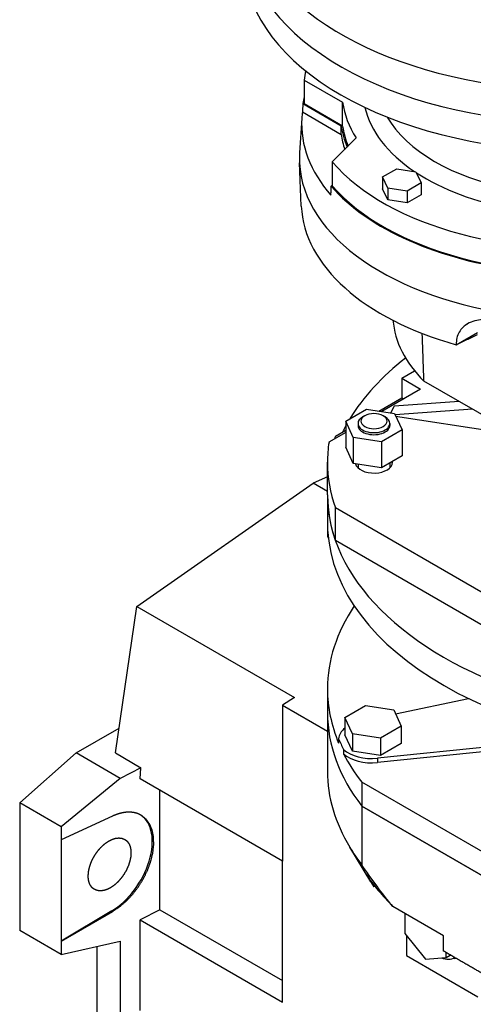
# Model space of a CAD drawing. Extents: x 2955 to 7497, y -941 to 2336.
# Drawn here: x 6527 to 6698, y 420 to 791 of the extents above; entities that cross this region are included whole.
import ezdxf

# ---------------------------------------------------------------- set-up
doc = ezdxf.new("R2010")
doc.units = 0
doc.header["$MEASUREMENT"] = 0
doc.layers.add('View001', color=7, linetype='Continuous')

msp = doc.modelspace()

# ---------------------------------------------------------------- linework, layer by layer
at = {"layer": 'View001'}
for p, q in [((6634.03, 768.01), (6634.03, 759.03)), ((6634.03, 768.01), (6648.54, 759.63)), ((6633.59, 759.14), (6648.02, 750.81)), ((6648.54, 750.65), (6634.03, 759.03)), ((6648.54, 750.65), (6648.54, 759.63)), ((6633.17, 753.65), (6632.33, 740.61)), ((6633.4, 755.99), (6648.02, 747.54)), ((6648.02, 747.54), (6648.02, 750.81)), ((6653.64, 746.2), (6644.62, 737.18)), ((6632.99, 720.58), (6632.29, 736.9)), ((6644.62, 737.18), (6644.62, 728.2)), ((6663.6, 731.54), (6668.91, 734.61)), ((6668.91, 734.61), (6676.16, 733.49)), ((6665.54, 727.36), (6663.6, 731.54)), ((6663.6, 731.54), (6663.6, 727.05)), ((6676.16, 733.49), (6678.1, 729.3)), ((6644.62, 728.41), (6644.25, 728.04)), ((6665.54, 722.87), (6663.6, 727.05)), ((6672.79, 726.24), (6665.54, 727.36)), ((6665.54, 727.36), (6665.54, 722.87)), ((6678.1, 729.3), (6672.79, 726.24)), ((6678.1, 729.3), (6678.1, 724.81)), ((6672.79, 726.24), (6672.79, 721.75)), ((6678.1, 724.81), (6672.79, 721.75)), ((6672.79, 721.75), (6665.54, 722.87)), ((6695.58, 676.22), (6695.65, 676.26)), ((6691.33, 668.35), (6699.28, 672.94)), ((6670.85, 655.71), (6675.66, 658.49)), ((6670.85, 655.71), (6677.92, 651.63)), ((6670.85, 655.71), (6670.85, 648.36)), ((6749.12, 614.22), (6679.16, 654.61)), ((6677.92, 651.63), (6663.28, 643.18)), ((6662.16, 643.35), (6670.85, 648.36)), ((6666.73, 642.64), (6667.91, 645.19)), ((6692.43, 646.95), (6667.91, 645.19)), ((6670.85, 648.36), (6671.56, 647.96)), ((6649.73, 639.59), (6657.49, 644.07)), ((6656.84, 641.6), (6656.09, 641.16)), ((6657.49, 644.07), (6668.08, 642.43)), ((6668.08, 642.43), (6670.92, 636.31)), ((6697.41, 644.07), (6668.29, 641.98)), ((6668.51, 641.51), (6709.86, 635.12)), ((6652.57, 633.48), (6649.73, 639.59)), ((6649.73, 639.59), (6649.73, 629.79)), ((6654.33, 638.71), (6654.33, 637.95)), ((6666.33, 638.71), (6666.33, 637.95)), ((6649.73, 635.35), (6643.41, 631.7)), ((6645.81, 633.91), (6649.73, 636.17)), ((6670.92, 636.31), (6663.17, 631.84)), ((6670.92, 636.31), (6670.92, 626.52)), ((6663.17, 631.84), (6652.57, 633.48)), ((6652.57, 633.48), (6652.57, 623.68)), ((6663.17, 631.84), (6663.17, 622.04)), ((6652.57, 623.68), (6649.73, 629.79)), ((6642.83, 611.83), (6642.83, 624.07)), ((6663.17, 622.04), (6652.57, 623.68)), ((6654.33, 623.41), (6654.33, 621.99)), ((6670.92, 626.52), (6663.17, 622.04)), ((6666.33, 623.86), (6666.33, 621.99)), ((6571.09, 569.74), (6637.51, 616.18)), ((6642.83, 618.66), (6637.51, 616.18)), ((6642.83, 613.1), (6637.51, 616.18)), ((6642.83, 611.83), (6642.83, 598.76)), ((6763.07, 539.19), (6645.81, 606.89)), ((6645.81, 594.64), (6645.81, 606.89)), ((6642.89, 598.62), (6642.89, 596.17)), ((6763.07, 526.94), (6645.81, 594.64)), ((6562.97, 514.64), (6571.09, 569.74)), ((6571.09, 569.74), (6630.43, 535.48)), ((6642.83, 538.75), (6642.83, 529.77)), ((6630.43, 535.48), (6625.95, 532.62)), ((6668.48, 529.32), (6695.95, 535.09)), ((6625.95, 532.62), (6642.83, 522.88)), ((6625.95, 532.62), (6625.95, 473.84)), ((6649.42, 528.01), (6657.17, 532.49)), ((6657.17, 532.49), (6667.77, 530.85)), ((6667.77, 530.85), (6670.61, 524.73)), ((6642.83, 529.77), (6642.83, 507.72)), ((6652.26, 521.89), (6649.42, 528.01)), ((6649.42, 528.01), (6649.42, 521.48)), ((6548.17, 514.66), (6564.35, 524.01)), ((6670.61, 524.73), (6662.85, 520.25)), ((6670.61, 524.73), (6670.61, 518.2)), ((6647.04, 520.01), (6647.04, 518.38)), ((6652.26, 515.36), (6649.42, 521.48)), ((6662.85, 520.25), (6652.26, 521.89)), ((6652.26, 521.89), (6652.26, 515.36)), ((6662.85, 520.25), (6662.85, 513.72)), ((6648.93, 515.94), (6648.93, 514.31)), ((6662.85, 513.72), (6652.26, 515.36)), ((6716.9, 518.27), (6661.7, 512.65)), ((6714.84, 516.43), (6661.7, 511.02)), ((6670.61, 518.2), (6662.85, 513.72)), ((6526.96, 495.85), (6548.17, 514.66)), ((6564.84, 505.04), (6548.17, 514.66)), ((6562.97, 514.64), (6572.6, 509.08)), ((6661.7, 512.65), (6661.7, 511.02)), ((6572.6, 509.08), (6564.84, 505.04)), ((6572.28, 504.83), (6572.6, 509.08)), ((6564.84, 505.04), (6542.51, 486.87)), ((6625.95, 473.84), (6572.28, 504.83)), ((6579.72, 455.62), (6579.72, 500.53)), ((6655.75, 503.58), (6655.75, 494.6)), ((6731.91, 459.61), (6655.75, 503.58)), ((6526.96, 495.85), (6526.96, 447.74)), ((6542.51, 486.87), (6526.96, 495.85)), ((6655.75, 494.6), (6731.91, 450.63)), ((6731.91, 450.63), (6655.75, 494.6)), ((6655.75, 494.6), (6655.75, 472.55)), ((6561.95, 490.86), (6542.51, 481.87)), ((6542.51, 486.87), (6542.51, 481.87)), ((6542.51, 481.87), (6542.51, 443.76)), ((6659.14, 466.07), (6651.22, 479.17)), ((6625.95, 420.77), (6625.95, 473.84)), ((6686.55, 445.79), (6667.49, 456.79)), ((6561.64, 455.17), (6542.51, 443.76)), ((6542.51, 443.76), (6561.95, 454.98)), ((6561.95, 454.98), (6561.64, 455.17)), ((6579.72, 455.62), (6572.28, 451.75)), ((6579.72, 455.62), (6625.95, 428.93)), ((6671.91, 454.24), (6671.91, 446.61)), ((6572.28, 417.61), (6572.28, 451.75)), ((6572.28, 451.75), (6625.95, 420.77)), ((6542.51, 438.76), (6526.96, 447.74)), ((6671.91, 446.61), (6679.69, 436.93)), ((6672.62, 445.73), (6672.62, 438.32)), ((6686.55, 440.02), (6686.55, 445.79)), ((6542.51, 438.76), (6564.84, 443.8)), ((6542.51, 443.76), (6542.51, 438.76)), ((6555.97, 441.8), (6555.97, 314.2)), ((6564.84, 443.8), (6564.84, 411.55)), ((6672.62, 438.32), (6699.49, 422.81)), ((6679.69, 436.93), (6687.47, 437.63)), ((6687.47, 437.63), (6687.47, 439.49)), ((6687.47, 437.63), (6689.08, 438.55))]:
    msp.add_line(p, q, dxfattribs=at)
for centre, major_axis, ratio, start_param, end_param in [((6736.26, 836.36), (-125, 0), 0.57735, 0, 2.721545), ((6736.26, 824.11), (-125, 0), 0.57735, 0, 2.975985), ((6736.26, 824.11), (-125, 0), 0.57735, 0, 2.975985), ((6736.26, 813.5), (-125, 0), 0.57735, -6.24684, -4.74874), ((6736.26, 836.36), (-80.5, 0), 0.57735, -5.39229, -4.03249), ((6736.26, 763.69), (-102.5, 0), 0.57735, -0.131752, -0.07299), ((6736.26, 754.71), (-102.95, 0), 0.57735, -0.118727, -0.074534), ((6736.26, 763.69), (-102.5, 0), 0.57735, -5.81869, -3.14159), ((6736.26, 763.69), (-88, 0), 0.57735, -6.20317, -5.93173), ((6736.26, 763.69), (-80, 0), 0.57735, -6.15365, -5.5727), ((6736.26, 751.45), (-103.16, 0), 0.57735, -0.037066, 0.466635), ((6736.26, 751.45), (-103.16, 0), 0.57735, -0.076282, -0.037066), ((6736.26, 754.71), (-102.5, 0), 0.57735, -5.81869, -3.14159), ((6736.26, 767.87), (-74.89, 0), 0.57735, -5.95917, -4.12865), ((6736.26, 754.71), (-88.5, 0), 0.57735, -6.20675, -6.04734), ((6736.26, 754.71), (-88, 0), 0.57735, -6.20317, -6.05335), ((6736.26, 751.45), (-88.5, 0), 0.57735, -6.20675, -6.09498), ((6736.26, 738.38), (-104, 0), 0.57735, -0.037066, 0.024695), ((6736.26, 738.38), (-104, 0), 0.57735, -6.25849, -4.91793), ((6736.26, 763.69), (-80, 0), 0.57735, -5.55886, -4.47925), ((6736.26, 754.71), (-102.95, 0), 0.57735, -5.81789, -4.91535), ((6736.26, 722.05), (-103.3, 0), 0.57735, -6.25849, -5.1624), ((6755.35, 680), (-87.97, 0), 0.57735, -6.23494, -5.75969), ((6792.83, 611.83), (-150, 0), 0.57735, -0.637022, -0.337313), ((6660.33, 639.59), (-4.93, 0), 0.57735, -0.785397, 3.926985), ((6660.33, 639.59), (-4.93, 0), 0.57735, -2.3562, -0.785397), ((6792.83, 611.83), (-150, 0), 0.57735, -0.304582, -0.276606), ((6660.33, 638.71), (-6, 0), 0.57735, -0.785397, 0), ((6660.33, 638.71), (-6, 0), 0.57735, 0, 3.141595), ((6660.33, 637.95), (-6, 0), 0.57735, -0.109407, 0), ((6660.33, 637.95), (-6, 0), 0.57735, 0, 3.141595), ((6660.33, 638.71), (-6, 0), 0.57735, -0.87941, -0.785397), ((6660.33, 638.71), (-6, 0), 0.57735, -2.3562, -2.26218), ((6660.33, 638.71), (-6, 0), 0.57735, -3.14159, -2.3562), ((6660.33, 637.95), (-6, 0), 0.57735, -3.14159, -3.03219), ((6792.83, 624.07), (-150, 0), 0.57735, -0.088236, 0), ((6792.83, 616.72), (-150, 0), 0.57735, -0.199713, -0.187761), ((6792.83, 624.07), (-150, 0), 0.57735, 0, 0.199715), ((6660.33, 624.07), (-7, 0), 0.57735, -6.15377, -3.14159), ((6660.33, 624.07), (-7, 0), 0.57735, -3.14159, -3.05429), ((6792.83, 611.83), (-150, 0), 0.57735, 0, 3.141595), ((6792.83, 611.83), (-150, 0), 0.57735, -0.00009, 0), ((6792.83, 611.83), (-150, 0), 0.57735, 0, 0.199715), ((6792.83, 598.76), (-150, 0), 0.57735, 0, 0.029885), ((6792.83, 601.21), (-150, 0), 0.57735, -6.2533, -4.74228), ((6660.33, 598.76), (-18, 0), 0.57735, -6.03153, -5.98292), ((6792.83, 538.75), (-150, 0), 0.57735, -0.368938, 0), ((6792.83, 538.75), (-150, 0), 0.57735, 0, 0.237475), ((6792.83, 529.77), (-150, 0), 0.57735, 0, 0.418185), ((6792.83, 529.77), (-150, 0), 0.57735, 0, 0.418185), ((6659.53, 519.76), (-12.5, 0), 0.57735, -0.628292, -0.034413), ((6792.83, 540.38), (-150, 0), 0.57735, -6.04571, -5.99706), ((6659.53, 519.76), (-12.5, 0), 0.57735, -5.72518, -4.53786), ((6659.53, 518.13), (-12.5, 0), 0.57735, -5.72518, -4.53786), ((6792.83, 538.75), (-150, 0), 0.57735, -5.99706, -5.865), ((6792.83, 507.72), (-150, 0), 0.57735, 0, 0.336015), ((6560.8, 472.66), (11.58, 18.71), 0.597148, -2.28576, -0.021584), ((6792.83, 507.72), (-150, 0), 0.57735, -5.94717, -5.865), ((6792.83, 498.74), (-144.87, 0), 0.57735, -5.92155, -5.75783), ((6792.83, 493.03), (-141.61, 0), 0.57735, -5.94717, -5.92532), ((6683.93, 449.75), (-7, 12.12), 0.57735, 2.53928, 3.12312), ((6686.05, 450.98), (-7.5, 12.99), 0.57735, 2.76337, 2.8675)]:
    msp.add_ellipse(centre, major_axis=major_axis, ratio=ratio, start_param=start_param, end_param=end_param, dxfattribs=at)
for points, degree in [([(6633.59, 759.14), (6633.4, 755.99)], 1), ([(6644.13, 724.65), (6644.25, 728.04)], 1), ([(6679.16, 654.61), (6678.53, 672.59)], 1), ([(6691.33, 668.35), (6695.31, 670.27), (6699.3, 672.2)], 2), ([(6663.81, 641.6), (6664.57, 641.16)], 1), ([(6566.5, 482.08), (6566.81, 481.88), (6567.1, 481.65), (6567.37, 481.4), (6567.62, 481.11), (6567.85, 480.8), (6568.06, 480.47), (6568.24, 480.11), (6568.41, 479.72), (6568.54, 479.32), (6568.65, 478.89), (6568.74, 478.44), (6568.81, 477.98), (6568.84, 477.5), (6568.86, 477)], 1), ([(6568.86, 477), (6568.74, 475.43), (6568.41, 473.79), (6567.85, 472.11), (6567.1, 470.45), (6566.17, 468.86), (6565.09, 467.37), (6563.89, 466.03), (6562.6, 464.87), (6561.26, 463.94), (6559.91, 463.25), (6558.58, 462.83), (6557.31, 462.69), (6556.15, 462.83), (6555.11, 463.25)], 1), ([(6667.49, 456.79), (6663.4, 461.76), (6659.49, 467.07), (6655.75, 472.55)], 3), ([(6555.11, 463.25), (6554.8, 463.45), (6554.51, 463.68), (6554.24, 463.93), (6553.99, 464.22), (6553.76, 464.53), (6553.55, 464.86), (6553.37, 465.22), (6553.21, 465.61), (6553.07, 466.01), (6552.96, 466.44), (6552.87, 466.89), (6552.81, 467.35), (6552.77, 467.83), (6552.76, 468.33)], 1), ([(6657.33, 469.15), (6660.19, 464.39)], 1), ([(6660.19, 464.39), (6660.64, 464.52)], 1), ([(6708.87, 427.19), (6697.71, 433.53), (6686.55, 440.02)], 2)]:
    msp.add_open_spline(points, degree=degree, dxfattribs=at)
for points, degree, knots in [([(6695.58, 676.22), (6694.97, 675.87), (6694.41, 675.46), (6693.92, 674.99), (6693.33, 674.44), (6692.83, 673.81), (6692.44, 673.13), (6692.04, 672.44), (6691.75, 671.7), (6691.57, 670.9), (6691.38, 670.09), (6691.3, 669.24), (6691.33, 668.35)], 3, [0.0135718, 0.0135718, 0.0135718, 0.0135718, 0.0163541, 0.0163541, 0.0163541, 0.0196249, 0.0196249, 0.0196249, 0.0228956, 0.0228956, 0.0228956, 0.0261664, 0.0261664, 0.0261664, 0.0261664]), ([(6707.24, 677.54), (6706.19, 677.72), (6705.14, 677.83), (6704.12, 677.89), (6703.1, 677.94), (6702.09, 677.92), (6701.12, 677.83), (6700.15, 677.75), (6699.23, 677.59), (6698.35, 677.35), (6697.35, 677.08), (6696.41, 676.7), (6695.58, 676.22)], 3, [0.00000023, 0.00000023, 0.00000023, 0.00000023, 0.003271, 0.003271, 0.003271, 0.00654177, 0.00654177, 0.00654177, 0.00981254, 0.00981254, 0.00981254, 0.0135718, 0.0135718, 0.0135718, 0.0135718]), ([(6572.86, 491.06), (6572.24, 491.41), (6571.58, 491.71), (6570.89, 491.95), (6570.18, 492.13), (6569.43, 492.26), (6568.67, 492.33), (6567.88, 492.35), (6567.07, 492.3), (6566.25, 492.2), (6565.41, 492.04), (6564.56, 491.83), (6563.69, 491.56), (6562.82, 491.24), (6561.95, 490.86)], 1, [3.90892, 3.90892, 3.96257, 4.01622, 4.06987, 4.12352, 4.17717, 4.23082, 4.28447, 4.33812, 4.39177, 4.44543, 4.49908, 4.55273, 4.60638, 4.66003, 4.66003]), ([(6561.95, 454.98), (6564.59, 456.75), (6567.14, 458.93), (6569.53, 461.47), (6571.7, 464.31), (6573.58, 467.36), (6575.13, 470.55), (6576.31, 473.79), (6577.08, 477), (6577.43, 480.08), (6577.34, 482.97), (6576.82, 485.57), (6575.88, 487.83), (6574.55, 489.67), (6572.86, 491.06)], 1, [1.62316, 1.62316, 1.78642, 1.94969, 2.11296, 2.27623, 2.4395, 2.60277, 2.76604, 2.92931, 3.09257, 3.25584, 3.41911, 3.58238, 3.74565, 3.90892, 3.90892]), ([(6552.76, 468.33), (6552.87, 469.9), (6553.21, 471.54), (6553.76, 473.22), (6554.51, 474.88), (6555.44, 476.47), (6556.52, 477.96), (6557.73, 479.3), (6559.02, 480.46), (6560.36, 481.39), (6561.71, 482.08), (6563.04, 482.5), (6564.3, 482.64), (6565.47, 482.5), (6566.5, 482.08)], 1, [0, 0, 0.1683, 0.336599, 0.504899, 0.673198, 0.841498, 1.0098, 1.1781, 1.3464, 1.5147, 1.683, 1.8513, 2.0196, 2.18789, 2.35619, 2.35619])]:
    msp.add_open_spline(points, degree=degree, knots=knots, dxfattribs=at)

doc.saveas('drawing.dxf')
